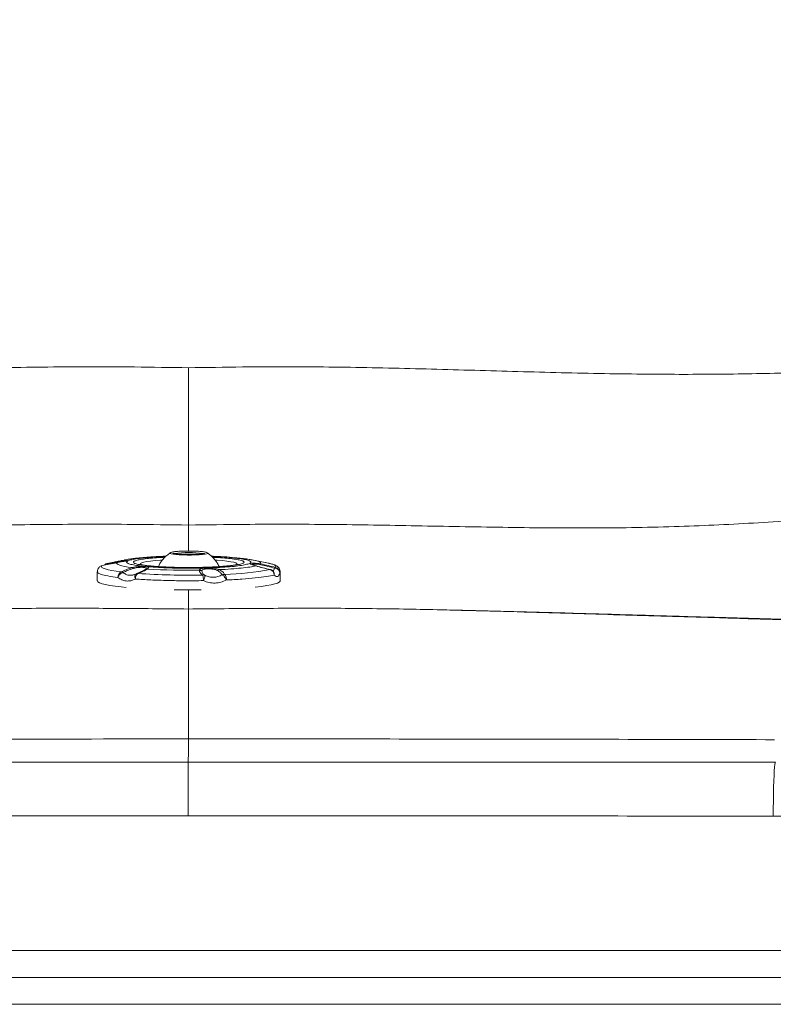
# Model space of a CAD drawing. Units: millimetres. Extents: x -522 to 1529, y -173 to 1292.
# Drawn here: x 556 to 837, y -173 to 193 of the extents above; entities that cross this region are included whole.
import ezdxf

# ---------------------------------------------------------------- set-up
doc = ezdxf.new("R2010")
doc.units = ezdxf.units.MM

msp = doc.modelspace()

# ---------------------------------------------------------------- linework, layer by layer
at = {"color": 7, "linetype": 'Continuous', "lineweight": 15}
for p, q in [((619.008, -4.38), (619.008, 5.263)), ((612.194, -5.084), (612.261, -5.047)), ((626.012, -5.057), (626.069, -5.089)), ((588.817, -9.019), (590.061, -8.74)), ((595.168, -7.73), (590.061, -8.74)), ((593.224, -8.136), (594.172, -7.948)), ((595.198, -7.751), (595.406, -7.711)), ((643.072, -9.542), (642.989, -9.498)), ((643.043, -7.738), (643.17, -7.763)), ((648.2, -8.762), (643.17, -7.763)), ((585.129, -12.081), (585.128, -15.472)), ((598.595, -13.215), (598.305, -13.322)), ((599.417, -12.937), (598.489, -13.277)), ((599.451, -12.954), (599.663, -12.82)), ((601.44, -12.056), (599.864, -12.734)), ((602.292, -11.69), (601.44, -12.056)), ((649.443, -11.305), (649.459, -11.287)), ((653.128, -15.497), (653.129, -12.107)), ((619.008, -25.957), (619.008, -18.814)), ((619.008, -74.271), (619.008, -25.957)), ((859.635, -102.965), (836.501, -102.961)), ((12.023, -152.965), (1225.993, -152.965)), ((1227.104, -162.965), (10.912, -162.965)), ((1519.008, -172.965), (-280.992, -172.965))]:
    msp.add_line(p, q, dxfattribs=at)
at = {"color": 8, "linetype": 'Continuous', "lineweight": 15}
for p, q in [((594.172, -7.948), (595.198, -7.751)), ((644.312, -9.924), (644.089, -9.894)), ((602.939, -11.264), (602.132, -11.736)), ((652.966, -12.118), (652.959, -12.451))]:
    msp.add_line(p, q, dxfattribs=at)
at = {"color": 8, "linetype": 'Continuous', "lineweight": 15, "flags": 128}
for points in [[(614.322, -5.688), (613.306, -5.57), (612.583, -5.433), (612.187, -5.283), (612.14, -5.129), (612.194, -5.084)], [(626.069, -5.089), (626.076, -5.093), (626.123, -5.247), (625.82, -5.399), (625.181, -5.539), (624.239, -5.662), (623.04, -5.761), (621.646, -5.832), (620.126, -5.87), (618.556, -5.874), (617.014, -5.844), (615.579, -5.78), (614.322, -5.688)], [(601.37, -9.512), (601.134, -9.28), (601.224, -9.034), (601.663, -8.791), (602.442, -8.558), (603.546, -8.337), (604.954, -8.133), (606.637, -7.951), (608.563, -7.793), (609.286, -7.745)], [(629.002, -7.754), (629.732, -7.803), (631.654, -7.963), (633.333, -8.147), (634.735, -8.352), (635.834, -8.574), (636.607, -8.808), (637.041, -9.051), (637.125, -9.298), (636.915, -9.51)], [(643.17, -7.763), (643.969, -7.937), (644.818, -8.174), (645.435, -8.417), (645.814, -8.664), (645.951, -8.914), (645.846, -9.164)], [(648.2, -8.762), (649.132, -8.965), (650.193, -9.259), (650.956, -9.561), (651.415, -9.869), (651.564, -10.181), (651.402, -10.492)]]:
    msp.add_lwpolyline(points, dxfattribs=at)
at = {"color": 7, "linetype": 'Continuous', "lineweight": 15, "flags": 128}
for points in [[(593.983, -12.162), (592.1, -11.91), (590.477, -11.642), (589.128, -11.36), (588.067, -11.066), (587.303, -10.763), (586.845, -10.455), (586.696, -10.144), (586.858, -9.833)], [(598.145, -10.552), (596.654, -10.348), (595.365, -10.132), (594.292, -9.904), (593.443, -9.668), (592.826, -9.425), (592.447, -9.178), (592.309, -8.928), (592.414, -8.678)], [(585.128, -15.472), (585.133, -15.529), (585.373, -15.872), (585.971, -16.21), (586.92, -16.541), (588.211, -16.861), (589.829, -17.166), (591.758, -17.453), (593.977, -17.719), (595.818, -17.904)], [(643.88, -17.78), (646.145, -17.519), (648.124, -17.237), (649.796, -16.935), (651.143, -16.619), (652.15, -16.291), (652.807, -15.954), (653.108, -15.612), (653.128, -15.497)], [(836.501, -102.961), (836.51, -100.128), (836.535, -97.352), (836.575, -94.689), (836.63, -92.193), (836.698, -89.914), (836.779, -87.898), (836.869, -86.186), (836.969, -84.812), (837.075, -83.805), (837.185, -83.184), (837.298, -82.962)]]:
    msp.add_lwpolyline(points, dxfattribs=at)
at = {"color": 8, "linetype": 'Continuous', "lineweight": 15}
for centre, radius, start, end in [((619.124, -36.437), 31.536, 80.20512, 99.78087), ((619.115, -54.348), 48.838, 86.88345, 93.14727)]:
    msp.add_arc(centre, radius, start, end, dxfattribs=at)
at = {"color": 7, "linetype": 'Continuous', "lineweight": 15}
for centre, radius, start, end in [((587.265, -11.756), 1.966, 101.93852, 134.58819), ((650.945, -12.454), 2.014, 0.08568, 76.89314), ((594.897, -14.088), 2.132, 115.38654, 183.04704), ((601.618, -14.606), 2.352, 127.38912, 184.85103), ((619.086, 277.872), 291.223, 266.27983, 271.02504), ((619.083, 229.897), 241.455, 266.35075, 270.95416), ((618.19, -15.092), 6.362, 357.22835, 16.31442), ((630.666, 86.932), 100.015, 271.02917, 280.82094), ((630.246, -14.892), 2.871, 354.84151, 39.46743), ((648.849, -13.274), 2.057, 359.20377, 73.2175), ((619.257, 325.187), 344.006, 269.07219, 270.74409)]:
    msp.add_arc(centre, radius, start, end, dxfattribs=at)
for points, knots in [([(619.008, 5.263), (612.06, 5.363), (594.445, 5.617), (566.15, 5.583), (534.142, 5.005), (502.154, 4.378), (470.202, 4.07), (439.261, 4.499), (409.352, 5.867), (380.464, 8.039), (353.972, 10.879), (329.852, 14.19), (308.115, 17.936), (286.54, 22.59), (265.985, 28.178), (246.457, 34.53), (227.903, 41.39), (209.662, 49.1), (191.823, 57.686), (174.498, 67.215), (159.457, 76.57), (146.715, 85.7), (136.215, 94.427), (126.311, 103.846), (117.097, 113.92), (108.713, 124.511), (101.201, 135.588), (94.535, 147.077), (88.657, 159.007), (83.614, 171.298), (79.598, 183.142), (76.697, 194.512), (74.792, 205.32), (73.471, 216.216), (72.31, 230.968), (71.459, 249.582), (71.102, 270.651), (71.647, 290.318), (72.954, 308.542), (74.611, 326.741), (76.576, 345.961), (77.899, 366.293), (78.214, 387.718), (77.978, 409.155), (77.529, 430.594), (77.304, 444.889), (77.304, 452.035), (77.304, 452.035)], [0, 0, 0, 0, 0.02370147, 0.06008507, 0.0964885, 0.13289528, 0.1692871, 0.20566094, 0.23878204, 0.27191086, 0.30503095, 0.33021087, 0.35541252, 0.38059775, 0.40575531, 0.42825397, 0.45081596, 0.47339399, 0.49595242, 0.5184691, 0.54093748, 0.55642014, 0.57195947, 0.58751453, 0.60304718, 0.61852419, 0.63358736, 0.64870317, 0.66383967, 0.67896092, 0.69402862, 0.70649243, 0.71898134, 0.73148982, 0.74398035, 0.76954222, 0.79510513, 0.81585931, 0.83662577, 0.85740728, 0.87818196, 0.90251778, 0.92686535, 0.95124185, 0.97563002, 0.99999993, 1, 1, 1, 1]), ([(97.465, 451.986), (97.481, 444.752), (97.513, 430.279), (97.739, 408.573), (97.768, 386.867), (97.379, 365.172), (96.413, 346.035), (95.019, 329.466), (93.791, 315.426), (92.783, 301.374), (92.251, 287.306), (92.578, 272.571), (93.827, 257.202), (95.843, 241.225), (98.779, 225.382), (102.72, 209.787), (107.498, 195.241), (113.182, 181.837), (119.655, 169.625), (127.109, 157.988), (135.5, 147.02), (144.8, 136.807), (154.948, 127.409), (165.849, 118.891), (178.542, 110.752), (192.955, 103.067), (208.944, 95.67), (225.359, 89.183), (242.081, 83.487), (259.022, 78.532), (276.932, 73.932), (295.882, 70.025), (315.888, 67.084), (336.002, 64.979), (358.548, 63.37), (383.499, 62.167), (410.852, 61.44), (439.808, 61.236), (470.358, 61.65), (502.493, 62.524), (534.625, 63.468), (566.762, 64.165), (594.894, 64.177), (612.307, 63.882), (619.008, 63.768)], [0, 0, 0, 0, 0.02649261, 0.05299527, 0.07949131, 0.10597148, 0.13244522, 0.14964005, 0.16685453, 0.18405566, 0.20122605, 0.21838384, 0.23799461, 0.2576648, 0.27733138, 0.29695553, 0.31652755, 0.33333753, 0.3502073, 0.36707783, 0.38388891, 0.40071242, 0.41759855, 0.43448096, 0.4512993, 0.47274901, 0.49424119, 0.51578074, 0.53734914, 0.55890802, 0.58040231, 0.60504705, 0.62972031, 0.65441444, 0.67908763, 0.71248211, 0.74588125, 0.77927763, 0.81851214, 0.85775276, 0.89699434, 0.93622861, 0.97545778, 1, 1, 1, 1]), ([(619.008, 63.768), (625.709, 63.882), (643.122, 64.177), (671.254, 64.165), (703.391, 63.468), (735.524, 62.524), (767.659, 61.651), (798.096, 61.237), (826.829, 61.437), (853.847, 62.144), (878.659, 63.325), (901.263, 64.914), (921.63, 67.02), (941.887, 69.978), (961.003, 73.911), (978.994, 78.532), (995.935, 83.487), (1012.657, 89.183), (1029.072, 95.67), (1045.061, 103.067), (1059.474, 110.752), (1072.167, 118.891), (1083.068, 127.409), (1093.216, 136.807), (1102.516, 147.02), (1110.907, 157.988), (1118.361, 169.625), (1124.834, 181.837), (1130.518, 195.241), (1135.296, 209.787), (1139.237, 225.382), (1142.173, 241.225), (1144.189, 257.202), (1145.438, 272.571), (1145.765, 287.306), (1145.233, 301.374), (1144.225, 315.426), (1142.997, 329.466), (1141.603, 346.035), (1140.637, 365.172), (1140.248, 386.867), (1140.277, 408.573), (1140.503, 430.279), (1140.535, 444.752), (1140.551, 451.986)], [0, 0, 0, 0, 0.0245422, 0.0637714, 0.1030057, 0.1422473, 0.1814879, 0.2207224, 0.2537096, 0.2866994, 0.3196847, 0.3446651, 0.369667, 0.3946469, 0.4195975, 0.4410918, 0.4626507, 0.4842191, 0.5057586, 0.5272508, 0.5487005, 0.5655189, 0.5824013, 0.5992874, 0.6161109, 0.6329221, 0.6497926, 0.6666623, 0.6834723, 0.7030444, 0.7226685, 0.7423351, 0.7620053, 0.7816161, 0.7987739, 0.8159443, 0.8331454, 0.8503599, 0.8675547, 0.8940285, 0.9205087, 0.9470047, 0.9735074, 1, 1, 1, 1]), ([(619.008, 5.263), (619.008, 5.835), (619.008, 6.982), (619.008, 9.612), (619.008, 12.865), (619.008, 16.79), (619.008, 21.296), (619.008, 26.335), (619.008, 31.858), (619.008, 37.778), (619.008, 43.978), (619.008, 50.381), (619.008, 56.894), (619.008, 61.388), (619.008, 63.676), (619.008, 63.768)], [0, 0, 0, 0, 0.0834139, 0.1670937, 0.2505076, 0.333921, 0.4176005, 0.5010139, 0.5844344, 0.6681205, 0.7515408, 0.8331387, 0.9149852, 0.9965833, 1, 1, 1, 1]), ([(609.399, -6.359), (609.274, -6.364), (608.446, -6.395), (606.96, -6.471), (604.95, -6.59), (602.999, -6.734), (601.112, -6.901), (599.289, -7.094), (597.504, -7.333), (596.228, -7.518), (595.521, -7.668), (595.402, -7.693)], [0, 0, 0, 0, 0.0223167, 0.1478538, 0.2765819, 0.4078478, 0.5415363, 0.6781722, 0.819392, 0.9694091, 1, 1, 1, 1]), ([(635.972, -10.08), (634.871, -10.182), (632.67, -10.386), (628.674, -10.604), (624.357, -10.746), (619.828, -10.801), (615.275, -10.769), (610.869, -10.65), (606.781, -10.45), (603.168, -10.175), (600.168, -9.836), (597.897, -9.447), (596.441, -9.022), (595.859, -8.578), (596.167, -8.131), (597.37, -7.701), (599.363, -7.297), (601.314, -7.07), (602.289, -6.956)], [0, 0, 0, 0, 0.0624841, 0.1250029, 0.1874998, 0.2499998, 0.3124999, 0.375, 0.4375, 0.5, 0.5625, 0.625, 0.6875001, 0.7500001, 0.8125002, 0.8749971, 0.9375158, 1, 1, 1, 1]), ([(634.112, -9.908), (633.133, -9.998), (631.175, -10.18), (627.62, -10.373), (623.78, -10.5), (619.751, -10.549), (615.701, -10.52), (611.782, -10.415), (608.145, -10.236), (604.931, -9.992), (602.262, -9.691), (600.241, -9.345), (598.947, -8.967), (598.428, -8.571), (598.703, -8.174), (599.773, -7.791), (601.546, -7.432), (603.282, -7.23), (604.149, -7.129)], [0, 0, 0, 0, 0.0624841, 0.1250029, 0.1874998, 0.2499998, 0.3124999, 0.375, 0.4375, 0.5, 0.5625001, 0.625, 0.6875001, 0.7500002, 0.8125002, 0.8749972, 0.9375159, 1, 1, 1, 1]), ([(612.296, -5.042), (611.841, -5.354), (610.841, -6.04), (609.543, -7.4), (608.491, -8.801), (608.034, -9.784), (607.856, -10.166)], [0, 0, 0, 0, 0.2400706, 0.5279466, 0.8164073, 1, 1, 1, 1]), ([(610.651, -6.336), (610.359, -6.337), (609.909, -6.338), (609.532, -6.357), (609.399, -6.364)], [0, 0, 0, 0, 0.6467612, 1, 1, 1, 1]), ([(619.132, -4.379), (618.644, -4.382), (617.962, -4.386), (617, -4.412), (616.233, -4.442), (615.404, -4.489), (614.644, -4.548), (613.975, -4.618), (613.415, -4.695), (612.958, -4.788), (612.643, -4.859), (612.445, -4.96), (612.374, -4.996)], [0, 0, 0, 0, 0.1610912, 0.2252896, 0.3295433, 0.4334218, 0.540329, 0.6463771, 0.749866, 0.8495479, 0.945611, 1, 1, 1, 1]), ([(619.132, -5.645), (618.66, -5.642), (618, -5.638), (617.072, -5.612), (616.335, -5.583), (615.547, -5.538), (614.839, -5.482), (614.239, -5.419), (613.768, -5.353), (613.448, -5.294), (613.264, -5.243), (613.251, -5.238), (613.246, -5.236)], [0, 0, 0, 0, 0.1676988, 0.2346276, 0.3429895, 0.4504936, 0.5602138, 0.6675385, 0.7697514, 0.8639316, 0.9470609, 1, 1, 1, 1]), ([(625.909, -5.008), (625.878, -4.989), (625.682, -4.871), (625.343, -4.805), (624.694, -4.668), (623.833, -4.57), (622.871, -4.491), (621.968, -4.441), (621.131, -4.409), (620.21, -4.385), (619.527, -4.381), (619.132, -4.379)], [0, 0, 0, 0, 0.0224359, 0.1421822, 0.2863161, 0.4373266, 0.5751445, 0.6883967, 0.7753763, 0.8699221, 1, 1, 1, 1]), ([(625.028, -5.237), (625.013, -5.242), (624.971, -5.259), (624.593, -5.347), (623.907, -5.439), (623.026, -5.52), (622.138, -5.575), (621.311, -5.61), (620.337, -5.638), (619.601, -5.642), (619.132, -5.645)], [0, 0, 0, 0, 0.0715061, 0.2093232, 0.3640352, 0.5128708, 0.6395335, 0.7388628, 0.8335906, 1, 1, 1, 1]), ([(630.418, -10.172), (630.173, -9.679), (629.633, -8.591), (628.462, -7.111), (627.217, -5.872), (626.306, -5.284), (625.954, -5.057)], [0, 0, 0, 0, 0.2392922, 0.5283558, 0.8177482, 1, 1, 1, 1]), ([(634.143, -6.668), (633.866, -6.647), (632.888, -6.571), (631.105, -6.469), (629.185, -6.374), (627.985, -6.332), (627.57, -6.318)], [0, 0, 0, 0, 0.1372137, 0.4841452, 0.8218401, 1, 1, 1, 1]), ([(639.034, -7.13), (638.979, -7.122), (638.541, -7.055), (637.602, -6.998), (636.338, -6.926), (635.217, -6.852), (634.446, -6.753), (634.099, -6.67), (634.131, -6.669), (634.143, -6.669)], [0, 0, 0, 0, 0.02402722, 0.19298936, 0.36827469, 0.54342894, 0.71858422, 0.8938689, 1, 1, 1, 1]), ([(643.054, -7.77), (642.554, -7.666), (641.401, -7.427), (640.077, -7.246), (639.189, -7.146), (639.034, -7.129)], [0, 0, 0, 0, 0.3873167, 0.8929057, 1, 1, 1, 1]), ([(585.891, -10.362), (585.87, -10.379), (585.71, -10.505), (585.435, -10.897), (585.156, -11.495), (585.16, -11.918), (585.161, -12.085)], [0, 0, 0, 0, 0.0573127, 0.4308404, 0.7754351, 1, 1, 1, 1]), ([(592.414, -8.678), (591.46, -8.891), (589.552, -9.317), (587.756, -9.661), (586.858, -9.833)], [0, 0, 0, 0, 0.4998964, 1, 1, 1, 1]), ([(588.723, -9.048), (588.708, -9.05), (588.454, -9.074), (588.073, -9.287), (587.824, -9.584), (587.729, -9.698)], [0, 0, 0, 0, 0.0362342, 0.6326523, 1, 1, 1, 1]), ([(588.817, -9.019), (588.809, -9.034), (588.792, -9.064), (588.799, -9.202), (588.802, -9.27)], [0, 0, 0, 0, 0.5044216, 1, 1, 1, 1]), ([(588.802, -9.27), (589.672, -9.098), (591.411, -8.754), (592.962, -8.422), (593.737, -8.256)], [0, 0, 0, 0, 0.50008039, 1, 1, 1, 1]), ([(595.434, -8.147), (595.427, -8.147), (595.411, -8.145), (595.266, -8.168), (594.996, -8.208), (594.574, -8.271), (593.988, -8.362), (593.246, -8.492), (592.689, -8.613), (592.396, -8.676)], [0, 0, 0, 0, 0.0839316, 0.1903625, 0.3138155, 0.4557726, 0.6172437, 0.7987244, 1, 1, 1, 1]), ([(594.172, -7.948), (594.516, -7.892), (595.205, -7.778), (595.954, -7.775), (596.353, -7.859), (596.291, -7.985), (595.754, -8.107), (594.835, -8.24), (593.679, -8.412), (592.836, -8.589), (592.414, -8.678)], [0, 0, 0, 0, 0.1251079, 0.250206, 0.3751508, 0.5000016, 0.6248528, 0.7497958, 0.8748917, 1, 1, 1, 1]), ([(593.737, -8.256), (593.802, -8.181), (593.93, -8.031), (594.091, -7.976), (594.172, -7.948)], [0, 0, 0, 0, 0.4994661, 1, 1, 1, 1]), ([(593.983, -12.162), (594.552, -11.882), (595.689, -11.323), (597.326, -10.809), (598.145, -10.552)], [0, 0, 0, 0, 0.50010373, 1, 1, 1, 1]), ([(594.785, -12.368), (595.316, -12.116), (596.378, -11.614), (597.844, -11.111), (598.577, -10.859)], [0, 0, 0, 0, 0.5000806, 1, 1, 1, 1]), ([(598.145, -10.552), (598.537, -10.453), (599.321, -10.256), (600.637, -10.136), (601.925, -10.125), (603.041, -10.192), (603.824, -10.301), (604.183, -10.465), (604.158, -10.705), (603.862, -10.947), (603.715, -11.068)], [0, 0, 0, 0, 0.1251083, 0.250205, 0.3751494, 0.4999998, 0.6248505, 0.7497951, 0.8748916, 1, 1, 1, 1]), ([(598.577, -10.859), (598.503, -10.785), (598.356, -10.636), (598.215, -10.58), (598.145, -10.552)], [0, 0, 0, 0, 0.4994698, 1, 1, 1, 1]), ([(598.577, -10.859), (598.883, -10.773), (599.496, -10.601), (600.534, -10.468), (601.555, -10.428), (602.439, -10.468), (603.059, -10.567), (603.34, -10.728), (603.305, -10.954), (603.061, -11.161), (602.939, -11.264)], [0, 0, 0, 0, 0.1251276, 0.2502209, 0.3751507, 0.5000001, 0.6248493, 0.7497791, 0.874872, 1, 1, 1, 1]), ([(637.282, -9.331), (637.286, -9.329), (637.322, -9.315), (637.147, -9.374), (636.76, -9.462), (636.088, -9.59), (635.174, -9.728), (634.017, -9.87), (632.642, -10.007), (631.075, -10.134), (629.355, -10.246), (627.542, -10.338), (625.699, -10.41), (624.016, -10.457), (622.455, -10.488), (620.882, -10.508), (618.885, -10.516), (617.049, -10.504), (615.296, -10.476), (613.85, -10.444), (612.187, -10.391), (610.528, -10.322), (608.9, -10.237), (607.354, -10.136), (605.926, -10.023), (604.643, -9.901), (603.531, -9.773), (602.605, -9.645), (601.881, -9.525), (601.356, -9.417), (601.065, -9.346), (600.936, -9.301), (600.968, -9.314), (600.969, -9.314)], [0, 0, 0, 0, 0.0031149, 0.0304308, 0.0614837, 0.0956106, 0.1321536, 0.1705308, 0.2102086, 0.2506897, 0.2914664, 0.3318755, 0.3706361, 0.4073915, 0.4340667, 0.4634635, 0.4997834, 0.5503787, 0.5703012, 0.6031678, 0.6367257, 0.6721142, 0.7082955, 0.7447851, 0.7811504, 0.8170151, 0.8520123, 0.8857527, 0.9178017, 0.9476761, 0.9748897, 0.9990897, 1, 1, 1, 1]), ([(623.104, -11.524), (623.151, -11.401), (623.246, -11.154), (623.813, -10.927), (624.702, -10.792), (625.881, -10.729), (627.2, -10.719), (628.478, -10.791), (629.609, -10.969), (630.157, -11.197), (630.43, -11.311)], [0, 0, 0, 0, 0.1251078, 0.2502038, 0.3751463, 0.4999979, 0.6248482, 0.7497935, 0.8748916, 1, 1, 1, 1]), ([(638.656, -10.732), (637.427, -10.848), (634.968, -11.079), (631.943, -11.234), (630.431, -11.311)], [0, 0, 0, 0, 0.5000011, 1, 1, 1, 1]), ([(644.089, -9.894), (643.388, -10.046), (641.986, -10.351), (639.766, -10.605), (638.656, -10.732)], [0, 0, 0, 0, 0.4999986, 1, 1, 1, 1]), ([(644.089, -9.894), (643.731, -9.783), (643.04, -9.57), (642.303, -9.354), (641.908, -9.193), (641.971, -9.059), (642.507, -8.944), (643.415, -8.893), (644.564, -8.937), (645.408, -9.087), (645.846, -9.164)], [0, 0, 0, 0, 0.1298285, 0.2502498, 0.375172, 0.5000006, 0.62483, 0.7497501, 0.8702686, 1, 1, 1, 1]), ([(644.302, -9.919), (643.976, -9.817), (643.496, -9.667), (643.142, -9.565), (643.073, -9.54), (643.053, -9.532)], [0, 0, 0, 0, 0.6044489, 0.8886585, 1, 1, 1, 1]), ([(649.443, -11.305), (648.493, -11.09), (646.593, -10.659), (644.924, -10.149), (644.089, -9.894)], [0, 0, 0, 0, 0.5001023, 1, 1, 1, 1]), ([(649.461, -11.279), (648.55, -11.072), (646.732, -10.66), (645.111, -10.165), (644.302, -9.918)], [0, 0, 0, 0, 0.5007343, 1, 1, 1, 1]), ([(645.847, -9.164), (645.861, -9.194), (645.891, -9.254), (645.897, -9.406), (645.9, -9.483)], [0, 0, 0, 0, 0.500533, 1, 1, 1, 1]), ([(645.847, -9.164), (646.8, -9.37), (648.708, -9.781), (650.504, -10.255), (651.402, -10.492)], [0, 0, 0, 0, 0.4998974, 1, 1, 1, 1]), ([(645.9, -9.483), (646.771, -9.687), (648.514, -10.097), (650.169, -10.521), (650.997, -10.733)], [0, 0, 0, 0, 0.4999201, 1, 1, 1, 1]), ([(653.097, -12.126), (653.106, -12.026), (653.138, -11.654), (652.894, -11.03), (652.459, -10.418), (651.84, -9.924), (651.093, -9.546), (650.053, -9.188), (648.93, -8.901), (648.032, -8.734), (647.706, -8.673)], [0, 0, 0, 0, 0.0305434, 0.1137258, 0.2020989, 0.3114641, 0.4814684, 0.6668976, 0.8789312, 1, 1, 1, 1]), ([(651.402, -10.492), (651.337, -10.505), (651.208, -10.532), (651.067, -10.666), (650.997, -10.733)], [0, 0, 0, 0, 0.5044254, 1, 1, 1, 1]), ([(652.959, -12.45), (652.921, -12.236), (652.843, -11.806), (652.387, -11.252), (651.75, -10.848), (651.248, -10.771), (650.997, -10.733)], [0, 0, 0, 0, 0.2497597, 0.5000006, 0.7502407, 1, 1, 1, 1]), ([(594.785, -12.368), (594.579, -12.42), (594.167, -12.523), (593.557, -12.963), (593.043, -13.545), (592.86, -13.983), (592.768, -14.202)], [0, 0, 0, 0, 0.2497594, 0.5000015, 0.7502387, 1, 1, 1, 1]), ([(599.275, -14.805), (598.698, -15.042), (597.543, -15.514), (595.802, -15.584), (594.161, -15.201), (593.232, -14.535), (592.768, -14.202)], [0, 0, 0, 0, 0.2500154, 0.5000015, 0.7499874, 1, 1, 1, 1]), ([(594.785, -12.368), (594.654, -12.307), (594.388, -12.185), (594.119, -12.17), (593.983, -12.162)], [0, 0, 0, 0, 0.4955732, 1, 1, 1, 1]), ([(600.19, -12.738), (600.094, -12.724), (599.904, -12.697), (599.743, -12.779), (599.663, -12.82)], [0, 0, 0, 0, 0.5044276, 1, 1, 1, 1]), ([(603.714, -11.068), (603.273, -11.36), (602.39, -11.945), (600.924, -12.473), (600.19, -12.738)], [0, 0, 0, 0, 0.499897, 1, 1, 1, 1]), ([(602.132, -11.736), (601.964, -11.857), (601.78, -11.99), (601.484, -12.104), (601.457, -12.115)], [0, 0, 0, 0, 0.9067685, 1, 1, 1, 1]), ([(603.714, -11.068), (603.577, -11.077), (603.302, -11.095), (603.06, -11.208), (602.939, -11.264)], [0, 0, 0, 0, 0.5005295, 1, 1, 1, 1]), ([(624.296, -13.305), (623.914, -13.014), (623.152, -12.433), (623.12, -11.827), (623.104, -11.524)], [0, 0, 0, 0, 0.500104, 1, 1, 1, 1]), ([(623.97, -11.759), (623.832, -11.696), (623.556, -11.572), (623.255, -11.54), (623.104, -11.524)], [0, 0, 0, 0, 0.499471, 1, 1, 1, 1]), ([(623.97, -11.759), (624.001, -11.653), (624.064, -11.442), (624.499, -11.226), (625.2, -11.088), (626.134, -11.025), (627.179, -11.03), (628.19, -11.118), (629.075, -11.297), (629.497, -11.493), (629.709, -11.592)], [0, 0, 0, 0, 0.1251281, 0.2502195, 0.3751477, 0.4999978, 0.6248471, 0.7497777, 0.8748721, 1, 1, 1, 1]), ([(625.112, -13.419), (624.774, -13.156), (624.097, -12.631), (624.012, -12.049), (623.97, -11.759)], [0, 0, 0, 0, 0.50008, 1, 1, 1, 1]), ([(624.296, -13.305), (624.44, -13.297), (624.726, -13.281), (624.984, -13.373), (625.112, -13.419)], [0, 0, 0, 0, 0.50442803, 1, 1, 1, 1]), ([(625.112, -13.419), (625.134, -13.481), (625.177, -13.606), (625.072, -14.087), (624.86, -14.71), (624.65, -15.17), (624.544, -15.399)], [0, 0, 0, 0, 0.2497624, 0.4999996, 0.7502418, 1, 1, 1, 1]), ([(631.53, -13.232), (631.03, -13.483), (630.054, -13.973), (628.409, -14.205), (626.725, -14.07), (625.658, -13.64), (625.112, -13.419)], [0, 0, 0, 0, 0.2562629, 0.4999974, 0.7438339, 1, 1, 1, 1]), ([(630.431, -11.311), (630.308, -11.335), (630.062, -11.382), (629.826, -11.522), (629.709, -11.592)], [0, 0, 0, 0, 0.5005291, 1, 1, 1, 1]), ([(629.709, -11.592), (630.153, -11.871), (631.041, -12.429), (631.367, -12.965), (631.53, -13.232)], [0, 0, 0, 0, 0.49992012, 1, 1, 1, 1]), ([(630.431, -11.311), (630.943, -11.6), (631.968, -12.177), (632.297, -12.77), (632.462, -13.067)], [0, 0, 0, 0, 0.4998972, 1, 1, 1, 1]), ([(631.53, -13.232), (631.68, -13.178), (631.982, -13.07), (632.301, -13.068), (632.462, -13.067)], [0, 0, 0, 0, 0.49557274, 1, 1, 1, 1]), ([(633.105, -15.15), (632.993, -14.927), (632.768, -14.48), (632.332, -13.875), (631.89, -13.411), (631.65, -13.292), (631.53, -13.232)], [0, 0, 0, 0, 0.2497554, 0.5, 0.7502387, 1, 1, 1, 1]), ([(643.881, -14.401), (642.274, -14.552), (639.059, -14.854), (635.09, -15.051), (633.105, -15.15)], [0, 0, 0, 0, 0.5000001, 1, 1, 1, 1]), ([(650.906, -13.303), (650.01, -13.503), (648.22, -13.903), (645.327, -14.235), (643.881, -14.401)], [0, 0, 0, 0, 0.5000001, 1, 1, 1, 1]), ([(650.528, -11.914), (650.519, -11.899), (650.379, -11.67), (649.992, -11.422), (649.599, -11.342), (649.451, -11.311)], [0, 0, 0, 0, 0.0409864, 0.6385574, 1, 1, 1, 1]), ([(652.959, -12.451), (652.875, -12.8), (652.706, -13.498), (652.243, -13.942), (651.639, -13.941), (651.15, -13.516), (650.906, -13.303)], [0, 0, 0, 0, 0.2500241, 0.5000022, 0.7499847, 1, 1, 1, 1]), ([(624.545, -15.399), (622.332, -15.421), (617.907, -15.465), (611.275, -15.366), (604.903, -15.159), (601.151, -14.923), (599.275, -14.805)], [0, 0, 0, 0, 0.25, 0.5, 0.75, 1, 1, 1, 1]), ([(633.105, -15.15), (632.443, -15.457), (631.12, -16.07), (628.916, -16.363), (626.671, -16.2), (625.254, -15.666), (624.545, -15.399)], [0, 0, 0, 0, 0.2500152, 0.499998, 0.7499767, 1, 1, 1, 1]), ([(539.008, -25.957), (547.895, -25.836), (565.667, -25.593), (592.345, -25.707), (610.12, -25.874), (619.008, -25.957)], [0, 0, 0, 0, 0.3333691, 0.666644, 1, 1, 1, 1]), ([(699.008, -25.957), (690.121, -25.836), (672.349, -25.593), (645.671, -25.707), (627.896, -25.874), (619.008, -25.957)], [0, 0, 0, 0, 0.3333692, 0.666644, 1, 1, 1, 1]), ([(914.008, -32.011), (913.831, -32.006), (905.531, -31.807), (889.138, -31.379), (864.898, -30.684), (840.712, -29.955), (812.938, -29.12), (781.53, -28.183), (751.341, -27.286), (727.965, -26.632), (712.163, -26.231), (703.159, -26.044), (699.008, -25.957)], [0, 0, 0, 0, 0.0024707, 0.1153176, 0.2281945, 0.3411083, 0.4540053, 0.6173369, 0.7806534, 0.875251, 0.9424808, 1, 1, 1, 1]), ([(699.008, -25.957), (703.16, -26.041), (715.781, -26.297), (736.83, -26.823), (762.124, -27.513), (787.354, -28.249), (815.357, -29.06), (846.12, -29.96), (879.694, -30.98), (902.345, -31.666), (913.798, -32.004), (914.008, -32.011)], [0, 0, 0, 0, 0.0575162, 0.174811, 0.2921404, 0.4094989, 0.5268336, 0.6835883, 0.8403427, 0.9970712, 1, 1, 1, 1]), ([(330.777, -75.034), (354.794, -74.844), (402.829, -74.463), (498.908, -74.354), (570.968, -74.304), (619.008, -74.271)], [0, 0, 0, 0, 0.249991, 0.4999862, 1, 1, 1, 1]), ([(618.946, -82.868), (618.949, -82.748), (618.956, -82.491), (618.966, -81.559), (618.979, -80.009), (618.993, -77.686), (619.003, -75.444), (619.008, -74.271)], [0, 0, 0, 0, 0.1569184, 0.3353795, 0.5353822, 0.7569233, 1, 1, 1, 1]), ([(619.008, -74.271), (655.339, -74.275), (728, -74.282), (800.661, -74.461), (836.992, -74.551)], [0, 0, 0, 0, 0.499998, 1, 1, 1, 1]), ([(618.946, -102.854), (618.946, -101.577), (618.946, -99.021), (618.946, -95.327), (618.946, -91.909), (618.946, -88.893), (618.946, -86.385), (618.946, -84.494), (618.947, -83.224), (618.946, -82.987), (618.946, -82.868)], [0, 0, 0, 0, 0.1249997, 0.2499998, 0.3750008, 0.5000001, 0.6250002, 0.7500001, 0.8750006, 1, 1, 1, 1]), ([(618.946, -82.868), (637.143, -82.87), (673.537, -82.873), (728.129, -82.901), (782.719, -82.938), (819.105, -82.954), (837.298, -82.962)], [0, 0, 0, 0, 0.2499637, 0.4999273, 0.7499635, 1, 1, 1, 1]), ([(618.946, -102.854), (598.897, -102.857), (558.799, -102.862), (498.651, -102.9), (438.506, -102.95), (398.422, -102.96), (378.38, -102.965)], [0, 0, 0, 0, 0.2499394, 0.4998788, 0.7499394, 1, 1, 1, 1]), ([(836.501, -102.961), (818.383, -102.952), (782.146, -102.935), (727.761, -102.892), (673.36, -102.86), (637.084, -102.856), (618.946, -102.854)], [0, 0, 0, 0, 0.2499504, 0.4999009, 0.7499504, 1, 1, 1, 1])]:
    msp.add_open_spline(points, degree=3, knots=knots, dxfattribs=at)
at = {"color": 8, "linetype": 'Continuous', "lineweight": 15}
for points, knots in [([(864.516, 8.936), (862.501, 8.711), (850.736, 7.401), (829.125, 5.942), (798.913, 4.486), (767.814, 4.074), (735.862, 4.377), (703.874, 5.006), (671.866, 5.583), (643.571, 5.617), (625.956, 5.363), (619.008, 5.263)], [0, 0, 0, 0, 0.0248553, 0.1451082, 0.2653321, 0.3952678, 0.5252677, 0.655321, 0.7853624, 0.9153329, 1, 1, 1, 1]), ([(602.289, -6.956), (603.394, -6.856), (605.605, -6.654), (608.507, -6.479), (610.26, -6.425), (610.572, -6.415)], [0, 0, 0, 0, 0.4510049, 0.9022592, 1, 1, 1, 1]), ([(604.149, -7.129), (605.122, -7.037), (606.958, -6.863), (609.227, -6.75), (610.294, -6.696)], [0, 0, 0, 0, 0.5297544, 1, 1, 1, 1]), ([(627.674, -6.416), (628.943, -6.472), (631.597, -6.59), (635.088, -6.863), (638.094, -7.2), (640.364, -7.589), (641.82, -8.014), (642.402, -8.458), (642.094, -8.905), (640.891, -9.336), (638.897, -9.739), (636.947, -9.967), (635.972, -10.08)], [0, 0, 0, 0, 0.0925177, 0.1933491, 0.2941805, 0.3950119, 0.4958433, 0.5966748, 0.6975063, 0.7983326, 0.8991942, 1, 1, 1, 1]), ([(627.982, -6.71), (628.682, -6.741), (630.606, -6.829), (633.32, -7.047), (636.002, -7.345), (638.019, -7.692), (639.315, -8.07), (639.833, -8.465), (639.558, -8.862), (638.488, -9.246), (636.715, -9.605), (634.979, -9.807), (634.112, -9.908)], [0, 0, 0, 0, 0.059657, 0.1641397, 0.2686222, 0.3731048, 0.4775874, 0.5820701, 0.6865527, 0.7910301, 0.895544, 1, 1, 1, 1]), ([(588.817, -9.019), (589.771, -8.825), (591.327, -8.508), (592.695, -8.239), (593.224, -8.136)], [0, 0, 0, 0, 0.6135984, 1, 1, 1, 1]), ([(642.989, -9.498), (642.93, -9.471), (642.753, -9.388), (642.837, -9.295), (643.248, -9.214), (643.981, -9.204), (644.9, -9.28), (645.567, -9.415), (645.9, -9.483)], [0, 0, 0, 0, 0.0905074, 0.272231, 0.4539557, 0.6357943, 0.8178716, 1, 1, 1, 1]), ([(650.997, -10.733), (650.946, -11.005), (650.847, -11.537), (650.654, -11.863), (650.499, -11.851), (650.497, -11.85)], [0, 0, 0, 0, 0.50881236, 0.99312662, 1, 1, 1, 1]), ([(592.768, -14.202), (591.46, -14.024), (588.844, -13.67), (586.413, -13.058), (585.159, -12.524), (585.259, -12.199), (585.292, -12.093)], [0, 0, 0, 0, 0.2865525, 0.573105, 0.8596575, 1, 1, 1, 1]), ([(598.305, -13.322), (597.874, -13.377), (597.013, -13.488), (595.796, -13.162), (595.127, -12.637), (594.785, -12.368)], [0, 0, 0, 0, 0.327769, 0.6554935, 1, 1, 1, 1]), ([(599.275, -14.805), (599.201, -14.571), (599.053, -14.101), (599.079, -13.481), (599.22, -13.073), (599.399, -12.981), (599.451, -12.954)], [0, 0, 0, 0, 0.2927758, 0.5861083, 0.8794387, 1, 1, 1, 1]), ([(650.517, -11.921), (650.55, -11.947), (650.753, -12.113), (650.937, -12.604), (650.916, -13.07), (650.906, -13.303)], [0, 0, 0, 0, 0.0854411, 0.5431644, 1, 1, 1, 1]), ([(441.495, -82.944), (460.389, -82.933), (499.406, -82.908), (558.56, -82.874), (598.818, -82.87), (618.946, -82.868)], [0, 0, 0, 0, 0.31949327, 0.65974658, 1, 1, 1, 1])]:
    msp.add_open_spline(points, degree=3, knots=knots, dxfattribs=at)

doc.saveas('drawing.dxf')
